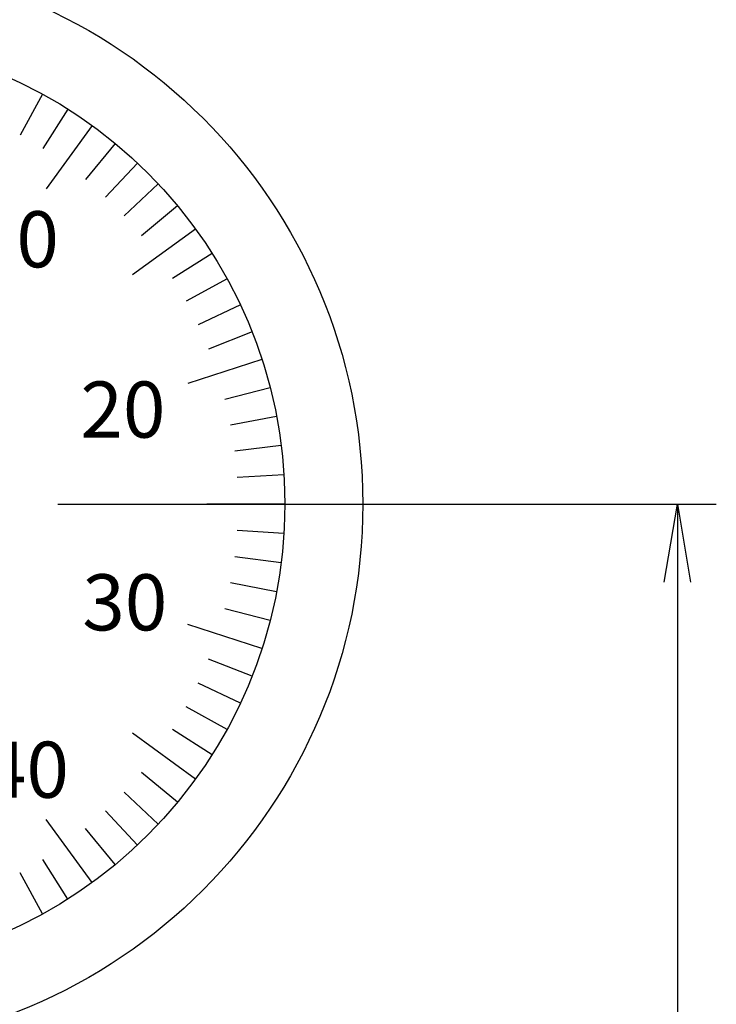
# Model space of a CAD drawing. Extents: x 236 to 507, y 172 to 367.
# Drawn here: x 329 to 351, y 280 to 311 of the extents above; entities that cross this region are included whole.
import ezdxf

# ---------------------------------------------------------------- set-up
doc = ezdxf.new("R2010")
doc.units = 0
doc.linetypes.add('CENTER2', pattern=[28.575, 19.05, -3.175, 3.175, -3.175])
doc.layers.get('0').update_dxf_attribs({"linetype": 'CONTINUOUS'})
doc.layers.get('DEFPOINTS').update_dxf_attribs({"linetype": 'CONTINUOUS'})
for name, color, linetype in [('中心線', 4, 'CENTER2'), ('外形線', 7, 'CONTINUOUS'), ('文字', 6, 'CONTINUOUS'), ('目盛', 70, 'CONTINUOUS')]:
    doc.layers.add(name, color=color, linetype=linetype)
doc.styles.add('STYLE3', font='romans.shx', dxfattribs={"bigfont": 'bigfont.shx'})

# ---------------------------------------------------------------- blocks, each defined once
blk = doc.blocks.new('_OPEN')
at = {"color": 0, "linetype": 'BYBLOCK'}
for p, q in [((-1, 0.167), (0, 0)), ((0, 0), (-1, -0.167)), ((0, 0), (-1, 0))]:
    blk.add_line(p, q, dxfattribs=at)

msp = doc.modelspace()

# ---------------------------------------------------------------- linework, layer by layer
at = {"color": 2, "linetype": 'BYBLOCK'}
for p, q in [((342.742, 295.838), (350.938, 295.838)), ((349.688, 293.338), (349.688, 211.438))]:
    msp.add_line(p, q, dxfattribs=at)
at = {"layer": 'DEFPOINTS', "color": 0, "linetype": 'BYBLOCK'}
msp.add_point((342.742, 295.838), dxfattribs=at)
at = {"layer": '中心線'}
msp.add_line((301.238, 295.838), (342.742, 295.838), dxfattribs=at)
at = {"layer": '外形線'}
for radius in [17.5, 15]:
    msp.add_circle((322.097, 295.838), radius, dxfattribs=at)
at = {"layer": '目盛'}
for p, q in [((329.323, 308.982), (328.601, 307.668)), ((330.134, 308.503), (329.331, 307.236)), ((330.914, 307.973), (329.444, 305.951)), ((331.658, 307.396), (330.702, 306.24)), ((332.365, 306.772), (331.338, 305.679)), ((333.031, 306.106), (331.938, 305.079)), ((333.655, 305.399), (332.499, 304.443)), ((334.232, 304.655), (332.21, 303.185)), ((334.762, 303.875), (333.495, 303.072)), ((335.241, 303.064), (333.927, 302.342)), ((335.669, 302.225), (334.312, 301.586)), ((336.044, 301.36), (334.649, 300.808)), ((336.363, 300.473), (333.985, 299.701)), ((336.626, 299.568), (335.173, 299.195)), ((336.831, 298.649), (335.358, 298.367)), ((336.979, 297.718), (335.49, 297.53)), ((337.067, 296.78), (335.57, 296.686)), ((337.097, 295.838), (334.597, 295.838)), ((337.067, 294.896), (335.57, 294.99)), ((336.979, 293.958), (335.49, 294.146)), ((336.831, 293.027), (335.358, 293.308)), ((336.626, 292.107), (335.173, 292.481)), ((336.363, 291.203), (333.985, 291.975)), ((336.044, 290.316), (334.649, 290.868)), ((335.669, 289.451), (334.312, 290.09)), ((335.241, 288.612), (333.927, 289.334)), ((334.762, 287.8), (333.495, 288.604)), ((334.232, 287.021), (332.21, 288.491)), ((333.655, 286.276), (332.499, 287.233)), ((333.031, 285.57), (331.938, 286.596)), ((332.365, 284.903), (331.338, 285.997)), ((330.914, 283.703), (329.444, 285.725)), ((331.658, 284.28), (330.702, 285.436)), ((330.134, 283.173), (329.331, 284.439)), ((329.323, 282.693), (328.601, 284.008))]:
    msp.add_line(p, q, dxfattribs=at)

# ---------------------------------------------------------------- block references
at = {"color": 2, "linetype": 'BYBLOCK', "xscale": 2.5, "yscale": 2.5, "zscale": 2.5, "rotation": 90}
msp.add_blockref('_OPEN', (349.688, 295.838), dxfattribs=at)

# ---------------------------------------------------------------- texts
at = {"layer": '文字', "style": 'STYLE3'}
for s, p in [('10', (327.122, 303.428)), ('20', (330.54, 297.968)), ('30', (330.6, 291.786)), ('40', (327.444, 286.419))]:
    msp.add_text(s, height=1.8, dxfattribs=at).set_placement(p)

doc.saveas('drawing.dxf')
